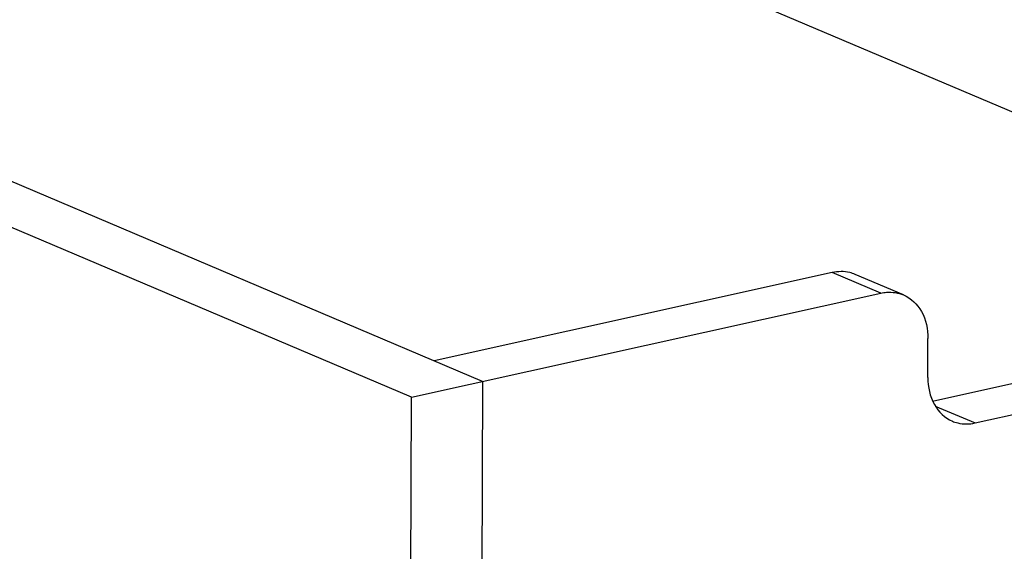
# Paper-space layout '499-18-RWN_CUST_1_3' of a CAD drawing. Units: inches. Extents: x 0 to 17, y 0 to 11.
# Drawn here: x 5.4 to 6.1, y 5 to 5.4 of the extents above; entities that cross this region are included whole.
import ezdxf

# ---------------------------------------------------------------- set-up
doc = ezdxf.new("R2010")
doc.units = ezdxf.units.IN
doc.header["$LTSCALE"] = 0.935
doc.header["$MEASUREMENT"] = 0
doc.layers.get('0').update_dxf_attribs({"linetype": 'CONTINUOUS'})

psp = doc.layouts.new('499-18-RWN_CUST_1_3')

# ---------------------------------------------------------------- linework, layer by layer
at = {"color": 7, "linetype": 'Continuous'}
for p, q in [((6.34964, 5.21958), (5.57739, 5.54726)), ((5.72797, 5.15207), (5.10304, 5.41724)), ((5.68027, 5.1415), (5.10291, 5.38649)), ((5.96265, 5.22504), (5.69549, 5.16586)), ((5.99513, 5.21126), (5.96265, 5.22504)), ((6.01039, 5.21004), (5.97791, 5.22382)), ((5.68027, 5.1415), (5.99513, 5.21126)), ((6.02993, 5.13887), (6.32808, 5.20492)), ((6.05843, 5.1242), (6.36057, 5.19113)), ((6.02674, 5.15462), (6.02682, 5.18084)), ((5.72797, 5.15207), (5.72686, 4.79506)), ((5.67915, 4.78449), (5.68027, 5.1415)), ((6.03172, 5.13553), (6.05843, 5.1242))]:
    psp.add_line(p, q, dxfattribs=at)
for points, knots in [([(5.97791, 5.22382), (5.97674, 5.22431), (5.97184, 5.22595), (5.96644, 5.22588), (5.96265, 5.22504)], [0, 0, 0, 0, 0.245244, 1, 1, 1, 1]), ([(5.99513, 5.21126), (5.99644, 5.21155), (6.00153, 5.21232), (6.00689, 5.21153), (6.01039, 5.21004)], [0, 0, 0, 0, 0.259781, 1, 1, 1, 1]), ([(6.01039, 5.21004), (6.01542, 5.2079), (6.0245, 5.19908), (6.02684, 5.18705), (6.02682, 5.18084)], [0, 0, 0, 0, 0.467614, 1, 1, 1, 1]), ([(6.02674, 5.15462), (6.02672, 5.1484), (6.02906, 5.13637), (6.03814, 5.12755), (6.04317, 5.12542)], [0, 0, 0, 0, 0.532386, 1, 1, 1, 1]), ([(6.04317, 5.12542), (6.04433, 5.12493), (6.04923, 5.12329), (6.05463, 5.12336), (6.05843, 5.1242)], [0, 0, 0, 0, 0.245244, 1, 1, 1, 1])]:
    psp.add_open_spline(points, degree=3, knots=knots, dxfattribs=at)

doc.saveas('drawing.dxf')
